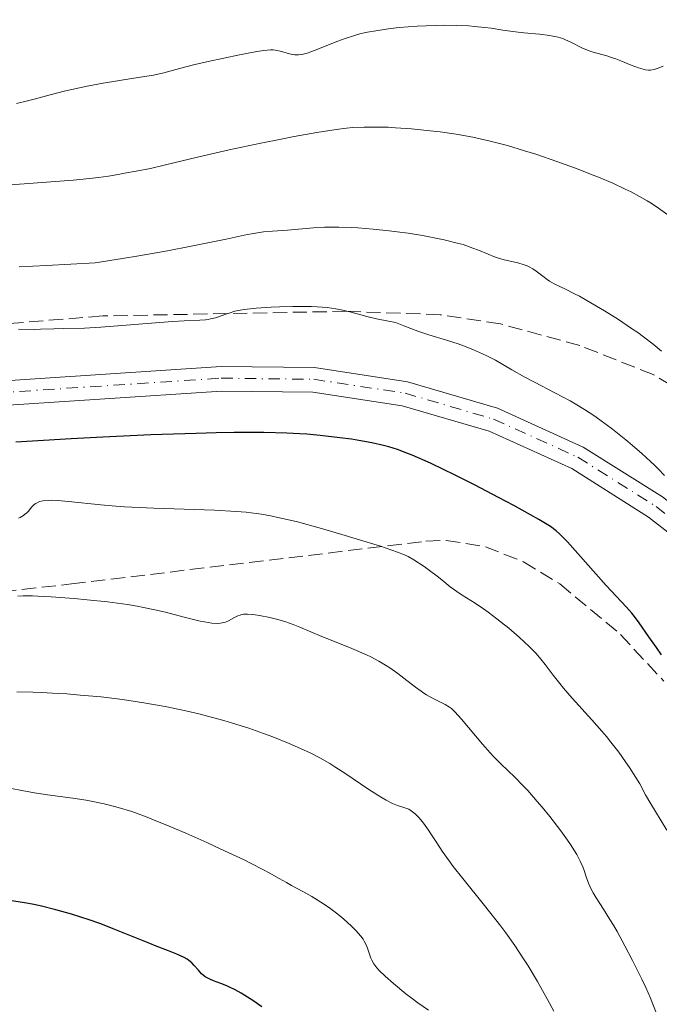
# Model space of a CAD drawing. Units: metres. Extents: x 657977 to 661429, y 4758013 to 4760405.
# Drawn here: x 659233 to 659311, y 4758195 to 4758315 of the extents above; entities that cross this region are included whole.
import ezdxf

# ---------------------------------------------------------------- set-up
doc = ezdxf.new("R2010")
doc.units = ezdxf.units.M
doc.header["$MEASUREMENT"] = 0
doc.linetypes.add('DGN Style 3', pattern=[2.435890702152634, 1.739921930109024, -0.6959687720436097])
doc.linetypes.add('DGN Style 4', pattern=[2.7856150101045474, 1.391937544087219, -0.6959687720436097, 0.001739921930109024, -0.6959687720436097])
for name, color, linetype, lineweight in [('Curva de nivel directora', 30, 'Continuous', 30), ('Curva de nivel intermedia', 30, 'Continuous', 0), ('Eje pista sin pavimentar', 7, 'DGN Style 4', 0), ('Línea de pista sin pavimentar', 7, 'Continuous', 0), ('Pista sin pavimentar', 9, 'Continuous', 0), ('Zona arbolada', 92, 'DGN Style 3', 0)]:
    doc.layers.add(name, color=color, linetype=linetype, lineweight=lineweight)

msp = doc.modelspace()

# ---------------------------------------------------------------- linework, layer by layer
at = {"layer": 'Curva de nivel directora', "color": 30, "linetype": 'Continuous', "lineweight": 30, "flags": 128}
for points, elevation in [([(659262.9499999994, 4758264.690000001), (659260.6299999993, 4758264.699999999), (659259.3099999982, 4758264.690000001), (659257.12, 4758264.65), (659254.6500000001, 4758264.580000001), (659249.1099999992, 4758264.380000002), (659243.2300000006, 4758264.12), (659239.3899999983, 4758263.920000001), (659232.5800000001, 4758263.51)], 1275), ([(659311.6399999983, 4758237.480000001), (659310.9900000001, 4758238.380000002), (659310.0800000004, 4758239.700000001), (659308.9000000004, 4758241.400000002), (659308.2999999991, 4758242.190000001), (659307.9900000005, 4758242.570000002), (659307.329999999, 4758243.320000002), (659304.8500000001, 4758245.980000001), (659300.0999999981, 4758251.310000001), (659299.4400000009, 4758252.000000001), (659299.1500000004, 4758252.289999999), (659298.7300000001, 4758252.66), (659298.0399999995, 4758253.180000002), (659297.6300000005, 4758253.440000001), (659296.6, 4758254.050000001), (659293.5499999991, 4758255.74), (659291.6799999982, 4758256.740000002), (659288.739999999, 4758258.270000001), (659286.2099999987, 4758259.54), (659285.0199999996, 4758260.130000001), (659283.3299999997, 4758260.920000002), (659281.1199999992, 4758261.9), (659280.4699999987, 4758262.16), (659279.3199999998, 4758262.590000002), (659278.2600000004, 4758262.930000002), (659277.5799999987, 4758263.11), (659276.1700000004, 4758263.430000001), (659274.579999999, 4758263.710000001), (659273.7000000007, 4758263.850000001), (659272.2599999988, 4758264.050000001), (659269.8400000005, 4758264.320000002), (659268.2200000001, 4758264.470000001), (659267.3100000002, 4758264.54), (659265.7700000001, 4758264.620000001), (659262.9499999994, 4758264.690000001)], 1275), ([(659262.699999999, 4758194.430000001), (659261.6199999994, 4758195.200000001), (659260.6299999993, 4758195.84), (659260.1599999999, 4758196.130000001), (659259.4600000002, 4758196.510000001), (659258.7599999984, 4758196.850000001), (659258.4099999998, 4758197), (659257.699999999, 4758197.279999999), (659256.7800000003, 4758197.640000002), (659256.3499999989, 4758197.830000001), (659255.7799999989, 4758198.130000001), (659255.5300000008, 4758198.310000002), (659255.3200000006, 4758198.490000002), (659254.9400000006, 4758198.910000001), (659254.4400000002, 4758199.51), (659254.1399999983, 4758199.810000001), (659253.7699999994, 4758200.109999999), (659253.5599999994, 4758200.260000001), (659253.1900000006, 4758200.480000001), (659252.3099999999, 4758200.890000002), (659251.2900000006, 4758201.300000001), (659249.7699999985, 4758201.87), (659248.9799999995, 4758202.17), (659247.1800000002, 4758202.91), (659244.519999998, 4758204.000000001), (659242.9899999992, 4758204.590000001), (659241.4699999993, 4758205.12), (659240.6699999992, 4758205.380000002), (659239.4299999987, 4758205.770000001), (659237.5099999986, 4758206.310000001), (659235.5599999995, 4758206.79), (659234.5999999985, 4758206.990000002), (659233.6500000006, 4758207.160000001), (659231.8200000002, 4758207.449999999)], 1300)]:
    msp.add_lwpolyline(points, dxfattribs=dict(at, elevation=elevation))
at = {"layer": 'Curva de nivel intermedia', "color": 30, "linetype": 'Continuous', "lineweight": 0, "flags": 128}
for points, elevation in [([(659311.8300000007, 4758309.51), (659311.1100000008, 4758309.199999999), (659310.7100000007, 4758309.079999999), (659310.2700000004, 4758309.019999999), (659310.0300000012, 4758309.019999999), (659309.6500000012, 4758309.060000001), (659309.3800000009, 4758309.119999999), (659308.7999999997, 4758309.28), (659307.8899999999, 4758309.619999999), (659306.6500000017, 4758310.130000002), (659306.0400000014, 4758310.369999998), (659305.61, 4758310.529999999), (659304.8000000009, 4758310.789999999), (659303.3700000005, 4758311.180000001), (659302.7500000012, 4758311.37), (659302.4699999996, 4758311.470000001), (659301.940000002, 4758311.699999998), (659300.5200000005, 4758312.429999999), (659299.8800000013, 4758312.720000001), (659299.5300000003, 4758312.859999998), (659298.9600000004, 4758313.029999998), (659298.3099999999, 4758313.180000001), (659297.9400000012, 4758313.24), (659296.6900000017, 4758313.390000001), (659294.7600000005, 4758313.560000001), (659293.7500000001, 4758313.679999999), (659292.2200000013, 4758313.9), (659290.7800000019, 4758314.13), (659290.0100000007, 4758314.230000001), (659288.7400000012, 4758314.359999998), (659288.0599999994, 4758314.409999999), (659286.5900000009, 4758314.470000001), (659285.0199999996, 4758314.49), (659283.9400000023, 4758314.470000001), (659281.7300000016, 4758314.380000001), (659279.5299999999, 4758314.210000001), (659278.4500000003, 4758314.09), (659276.8900000001, 4758313.869999998), (659275.4100000005, 4758313.59), (659274.7199999999, 4758313.429999999), (659274.0500000014, 4758313.249999999), (659272.7999999998, 4758312.850000001), (659271.6799999999, 4758312.429999999), (659269.76, 4758311.640000001), (659268.7200000006, 4758311.24), (659268.2500000012, 4758311.09), (659267.6100000021, 4758310.930000001), (659267.2099999996, 4758310.88), (659267.0199999998, 4758310.869999999), (659266.7400000002, 4758310.88), (659266.4600000009, 4758310.920000001), (659265.9199999999, 4758311.05), (659265.1599999999, 4758311.279999998), (659264.7599999999, 4758311.380000001), (659264.3399999996, 4758311.449999998), (659264.1100000016, 4758311.470000001), (659263.7500000017, 4758311.48), (659262.9699999995, 4758311.42), (659262.0900000011, 4758311.279999998), (659259.99, 4758310.86), (659256.1500000022, 4758310.08), (659254.3300000007, 4758309.66), (659252.7900000005, 4758309.239999999), (659251.4500000017, 4758308.859999999), (659250.7100000017, 4758308.67), (659249.4400000023, 4758308.399999999), (659247.0599999995, 4758308.01), (659243.2999999999, 4758307.42), (659241.3399999996, 4758307.060000001), (659240.3800000007, 4758306.859999999), (659238.5099999999, 4758306.430000001), (659236.790000001, 4758305.989999999), (659234.8300000008, 4758305.46), (659234.0300000006, 4758305.25), (659232.7000000007, 4758304.930000001)], 1255), ([(659312.9700000006, 4758290.890000001), (659311.2500000016, 4758292.109999999), (659310.3399999996, 4758292.720000001), (659309.8700000005, 4758293.01), (659308.9100000013, 4758293.570000002), (659307.9000000011, 4758294.109999999), (659307.1900000003, 4758294.460000001), (659305.6500000004, 4758295.17), (659303.9100000013, 4758295.909999999), (659302.9500000002, 4758296.3), (659301.4100000003, 4758296.890000001), (659298.8200000018, 4758297.84), (659296.2300000011, 4758298.720000001), (659294.87, 4758299.15), (659292.7700000012, 4758299.77), (659290.6400000011, 4758300.33), (659289.5800000015, 4758300.58), (659288.5399999999, 4758300.8), (659286.4900000002, 4758301.170000001), (659284.5400000013, 4758301.449999998), (659283.3099999997, 4758301.59), (659281.030000002, 4758301.81), (659279.0600000005, 4758301.96), (659278.170000001, 4758302.009999999), (659276.9300000004, 4758302.050000002), (659275.2500000017, 4758302.039999999), (659273.8300000002, 4758301.970000001), (659273.0800000015, 4758301.899999999), (659271.8200000008, 4758301.74), (659269.4300000013, 4758301.359999998), (659266.6599999998, 4758300.869999999), (659265.0800000017, 4758300.58), (659262.5800000007, 4758300.09), (659258.7000000003, 4758299.269999999), (659254.980000001, 4758298.41), (659250.7400000008, 4758297.38), (659249.0900000012, 4758296.990000002), (659247.3400000011, 4758296.630000001), (659245.8900000005, 4758296.390000001), (659245.3400000005, 4758296.3), (659243.9400000013, 4758296.039999999), (659242.7000000009, 4758295.859999999), (659240.8400000012, 4758295.659999998), (659239.6000000007, 4758295.539999999), (659234.7400000015, 4758295.17)], 1260), ([(659234.7400000015, 4758295.17), (659227.4099999999, 4758294.659999999)], 1260), ([(659311.6300000016, 4758274.65), (659310.6100000001, 4758275.49), (659309.4099999998, 4758276.4), (659308.7200000014, 4758276.900000001), (659307.9700000006, 4758277.41), (659306.3400000009, 4758278.49), (659304.6399999999, 4758279.55), (659302.5000000009, 4758280.819999999), (659301.570000001, 4758281.34), (659300.9600000009, 4758281.66), (659299.9500000007, 4758282.17), (659298.490000001, 4758282.86), (659297.920000001, 4758283.189999999), (659297.6399999994, 4758283.380000001), (659297.0800000007, 4758283.81), (659296.3000000005, 4758284.409999999), (659295.8800000005, 4758284.699999999), (659295.430000001, 4758284.95), (659295.2000000008, 4758285.06), (659294.8200000008, 4758285.210000002), (659294.0400000009, 4758285.449999998), (659292.38, 4758285.819999999), (659291.5700000009, 4758286.039999999), (659291.1799999997, 4758286.17), (659290.3900000007, 4758286.49), (659289.2300000007, 4758286.98), (659288.5500000011, 4758287.25), (659287.3300000008, 4758287.659999999), (659286.6199999999, 4758287.86), (659285.0100000006, 4758288.249999999), (659283.2000000001, 4758288.619999998), (659282.3600000021, 4758288.779999998), (659280.6200000007, 4758289.060000001), (659279.2900000009, 4758289.239999999), (659278.3000000005, 4758289.36), (659276.3499999993, 4758289.560000001), (659274.4699999995, 4758289.699999999), (659273.6700000016, 4758289.74), (659272.1500000015, 4758289.789999999), (659271.100000001, 4758289.8), (659270.3600000013, 4758289.779999998), (659269.0200000001, 4758289.710000001), (659265.8300000007, 4758289.439999999), (659264.02, 4758289.329999999), (659262.9000000001, 4758289.21), (659261.4500000018, 4758288.989999999), (659260.5599999999, 4758288.819999999), (659258.3400000005, 4758288.350000001), (659254.0600000002, 4758287.46), (659251.1699999999, 4758286.899999999), (659247.6699999997, 4758286.279999999), (659245.6600000003, 4758285.949999999), (659242.3099999997, 4758285.42), (659236.3500000007, 4758285.12), (659233.0100000014, 4758284.939999999)], 1265), ([(659311.9700000014, 4758259.42), (659311.2100000014, 4758260.230000001), (659310.7700000011, 4758260.67), (659310.2900000005, 4758261.13), (659309.2199999999, 4758262.109999998), (659308.0500000009, 4758263.119999999), (659307.2400000017, 4758263.789999999), (659305.6200000012, 4758265.079999999), (659304.0800000011, 4758266.239999999), (659303.3300000001, 4758266.76), (659302.2000000014, 4758267.509999999), (659301.0400000013, 4758268.210000001), (659300.4500000012, 4758268.550000001), (659298.5800000004, 4758269.55), (659296.0700000003, 4758270.83), (659294.9000000014, 4758271.460000001), (659293.2899999997, 4758272.369999998), (659291.2900000014, 4758273.52), (659290.260000001, 4758274.060000001), (659289.7300000013, 4758274.310000001), (659288.6200000005, 4758274.8), (659287.5000000006, 4758275.24), (659286.750000002, 4758275.509999999), (659285.3000000013, 4758275.989999999), (659283.1399999999, 4758276.619999999), (659281.8000000009, 4758277.070000002), (659280.0900000011, 4758277.720000002), (659279.0600000005, 4758278.15), (659278.1900000012, 4758278.289999999), (659276.7300000016, 4758278.57), (659275.5500000013, 4758278.859999999), (659273.6500000014, 4758279.4), (659272.430000001, 4758279.699999999), (659271.7699999993, 4758279.82), (659270.700000001, 4758279.960000001), (659269.4800000006, 4758280.06), (659268.8000000011, 4758280.079999999), (659268.0700000002, 4758280.100000001), (659266.49, 4758280.089999998), (659264.8800000006, 4758280.050000001), (659263.8400000012, 4758279.999999999), (659262.0100000006, 4758279.880000001), (659260.530000001, 4758279.730000001), (659259.8200000002, 4758279.61), (659259.42, 4758279.519999999), (659258.7100000015, 4758279.3), (659258.1700000005, 4758279.109999999), (659257.4199999995, 4758278.850000001), (659257.0300000006, 4758278.73), (659256.4299999994, 4758278.57), (659256.1200000008, 4758278.52), (659255.8100000002, 4758278.470000001), (659255.1300000007, 4758278.42), (659253.2199999996, 4758278.350000001), (659251.7900000013, 4758278.269999999), (659242.9900000015, 4758277.550000002), (659240.990000001, 4758277.449999998), (659238.4600000007, 4758277.42), (659237.2500000015, 4758277.38), (659235.6100000008, 4758277.31), (659234.8600000021, 4758277.300000001), (659232.940000002, 4758277.34)], 1270), ([(659312.290000001, 4758216.050000001), (659310.8899999995, 4758218.319999999), (659310.3200000018, 4758219.26), (659309.6800000003, 4758220.38), (659308.9500000017, 4758221.71), (659308.5000000001, 4758222.470000001), (659307.7100000011, 4758223.699999999), (659307.2300000006, 4758224.41), (659306.3900000001, 4758225.579999999), (659305.4100000011, 4758226.830000001), (659304.8700000001, 4758227.49), (659304.3000000003, 4758228.16), (659303.0900000011, 4758229.529999998), (659300.6900000004, 4758232.199999999), (659299.6399999999, 4758233.42), (659299.1900000006, 4758233.980000001), (659298.3800000015, 4758235.019999999), (659297.3900000014, 4758236.33), (659296.8600000015, 4758236.970000001), (659296.2699999993, 4758237.640000001), (659295.9400000006, 4758237.989999998), (659295.4100000008, 4758238.519999999), (659294.2199999995, 4758239.640000001), (659292.9200000009, 4758240.749999999), (659292.0500000014, 4758241.46), (659291.4800000014, 4758241.909999999), (659290.3900000007, 4758242.73), (659289.8299999996, 4758243.13), (659288.8300000007, 4758243.8), (659287.2100000001, 4758244.810000001), (659286.5700000008, 4758245.230000001), (659285.7400000015, 4758245.83), (659284.7300000011, 4758246.67), (659284.1700000003, 4758247.109999998), (659283.2300000014, 4758247.819999999), (659282.5600000009, 4758248.289999999), (659281.3200000003, 4758249.119999997), (659280.6100000017, 4758249.529999999), (659280.1800000004, 4758249.720000002), (659279.3300000011, 4758250.060000001), (659277.2200000011, 4758250.77), (659274.2400000015, 4758251.699999999), (659272.4900000015, 4758252.220000001), (659269.74, 4758253.019999998), (659267.0599999998, 4758253.74), (659265.8200000017, 4758254.039999999), (659264.6799999995, 4758254.300000001), (659263.9700000009, 4758254.449999998), (659262.650000002, 4758254.679999999), (659262.0199999996, 4758254.779999999), (659260.7900000003, 4758254.929999999), (659259.5700000019, 4758255.029999999), (659256.900000001, 4758255.170000001), (659249.4700000013, 4758255.439999999), (659245.8900000005, 4758255.609999998), (659244.8400000001, 4758255.680000001), (659242.9900000015, 4758255.84), (659239.0399999997, 4758256.259999999), (659237.7000000008, 4758256.369999998), (659237.0000000012, 4758256.390000001), (659236.5899999999, 4758256.38), (659235.9200000016, 4758256.319999999), (659235.5300000004, 4758256.230000001), (659235.3499999995, 4758256.17), (659235.0400000009, 4758256.009999999), (659234.8600000021, 4758255.880000002), (659234.5200000001, 4758255.539999999), (659234.1700000014, 4758255.119999999), (659233.9500000002, 4758254.88), (659233.6799999997, 4758254.649999999)], 1280), ([(659233.6799999997, 4758254.649999999), (659233.5299999999, 4758254.529999999), (659233.1500000021, 4758254.31), (659232.9300000009, 4758254.199999998)], 1280), ([(659248.2100000007, 4758243.3), (659247.4599999995, 4758243.439999999), (659246.2800000017, 4758243.63), (659243.8000000005, 4758243.970000001), (659241.3200000017, 4758244.24), (659239.7300000003, 4758244.390000001), (659236.9299999997, 4758244.599999998), (659235.3000000003, 4758244.679999999), (659234.6299999997, 4758244.689999999), (659233.4900000019, 4758244.689999999), (659232.8500000006, 4758244.649999999)], 1285), ([(659311.0000000013, 4758193.619999998), (659310.2600000014, 4758195.519999998), (659309.7000000004, 4758196.81), (659309.2199999999, 4758197.829999999), (659308.0799999998, 4758200.119999998), (659307.1400000011, 4758201.92), (659306.1900000012, 4758203.640000001), (659305.7300000007, 4758204.42), (659305.3000000016, 4758205.140000001), (659304.5100000004, 4758206.399999999), (659303.6299999997, 4758207.77), (659303.2699999998, 4758208.369999998), (659302.9700000002, 4758208.92), (659302.8499999996, 4758209.180000001), (659302.6900000009, 4758209.57), (659302.4200000004, 4758210.359999999), (659302.1600000011, 4758211.130000001), (659301.9900000013, 4758211.56), (659301.6700000016, 4758212.269999999), (659301.2400000002, 4758213.08), (659300.9600000009, 4758213.539999999), (659300.4800000002, 4758214.289999999), (659300.1100000015, 4758214.819999998), (659299.3, 4758215.95), (659297.9400000012, 4758217.699999998), (659297.0100000014, 4758218.849999999), (659296.3899999999, 4758219.570000002), (659295.25, 4758220.880000001), (659294.6700000011, 4758221.5), (659293.6699999997, 4758222.519999999), (659291.9500000009, 4758224.159999999), (659291.0999999993, 4758225.020000001), (659290.6499999999, 4758225.499999999), (659289.7200000001, 4758226.569999999), (659287.1600000008, 4758229.619999998), (659286.3300000017, 4758230.539999999), (659285.9100000013, 4758230.92), (659285.6600000011, 4758231.109999998), (659285.1300000013, 4758231.42), (659283.4999999997, 4758232.230000001), (659282.8600000005, 4758232.600000001), (659282.5300000019, 4758232.800000001), (659282.190000002, 4758233.029999999), (659281.5000000015, 4758233.539999999), (659280.0799999998, 4758234.649999999), (659279.3600000001, 4758235.21), (659278.380000001, 4758235.91), (659277.8600000002, 4758236.240000002), (659277.0199999998, 4758236.730000001), (659276.060000001, 4758237.230000001), (659275.5300000012, 4758237.48), (659273.7300000018, 4758238.25), (659271.1900000004, 4758239.27), (659270.0400000016, 4758239.739999999), (659267.3700000006, 4758240.890000001), (659266.5400000013, 4758241.220000001), (659266.100000001, 4758241.369999998), (659265.6400000005, 4758241.519999998), (659264.6600000015, 4758241.8), (659263.6700000013, 4758242.05), (659262.4300000009, 4758242.31), (659261.9000000011, 4758242.390000001), (659261.5400000013, 4758242.439999999), (659260.9500000012, 4758242.48), (659260.4800000017, 4758242.449999998), (659260.2200000002, 4758242.41), (659260.0599999992, 4758242.359999998), (659259.770000001, 4758242.249999999), (659259.3000000016, 4758242.01), (659258.630000001, 4758241.65), (659258.250000001, 4758241.5), (659257.8600000021, 4758241.399999999), (659257.640000001, 4758241.359999999), (659257.2699999998, 4758241.34), (659256.5900000003, 4758241.369999998), (659255.7099999996, 4758241.509999999), (659255.1799999999, 4758241.619999998), (659253.1900000006, 4758242.119999999), (659250.9300000007, 4758242.699999998), (659249.6299999999, 4758243.009999999), (659248.2100000007, 4758243.3)], 1285), ([(659298.4400000018, 4758193.909999998), (659297.6799999997, 4758195.349999998), (659296.4500000002, 4758197.529999999), (659295.2900000003, 4758199.460000001), (659294.6700000011, 4758200.439999999), (659293.6600000008, 4758201.929999999), (659292.5499999998, 4758203.489999998), (659291.9400000019, 4758204.3), (659289.9500000004, 4758206.819999999), (659287.2900000005, 4758210.140000001), (659286.1300000005, 4758211.619999998), (659285.640000001, 4758212.279999999), (659284.7900000016, 4758213.470000001), (659284.120000001, 4758214.48), (659283.4100000003, 4758215.579999999), (659283.1200000019, 4758216.039999999), (659282.5099999994, 4758216.890000001), (659282.1600000008, 4758217.329999999), (659281.9300000005, 4758217.579999999), (659281.5300000004, 4758217.99), (659281.1500000004, 4758218.300000002), (659280.9699999995, 4758218.429999999), (659280.6800000012, 4758218.599999999), (659280.1900000017, 4758218.8), (659279.320000002, 4758219.07), (659278.7099999996, 4758219.329999999), (659277.9100000017, 4758219.73), (659277.4400000002, 4758220), (659276.9000000014, 4758220.329999999), (659275.7000000012, 4758221.12), (659272.9899999998, 4758222.939999999), (659271.6599999999, 4758223.810000001), (659271.0200000006, 4758224.2), (659269.8100000013, 4758224.890000001), (659268.62, 4758225.499999999), (659267.7999999997, 4758225.880000001), (659266.0600000008, 4758226.640000001), (659264.0400000003, 4758227.45), (659262.9300000014, 4758227.869999998), (659261.1100000021, 4758228.51), (659259.1200000005, 4758229.15), (659258.0499999998, 4758229.460000002), (659256.0500000016, 4758230), (659255.000000001, 4758230.26), (659253.3899999994, 4758230.640000001), (659250.8700000005, 4758231.16), (659248.2799999999, 4758231.619999998), (659246.9700000001, 4758231.829999999), (659245.6600000003, 4758232.019999999), (659243.0400000006, 4758232.340000001), (659240.4800000014, 4758232.579999999), (659238.8400000007, 4758232.710000002), (659237.7800000012, 4758232.779999998), (659235.7600000006, 4758232.880000002), (659234.6900000023, 4758232.92), (659232.7300000021, 4758232.96)], 1290), ([(659283.0900000005, 4758194.039999999), (659281.820000001, 4758194.949999998), (659281.1000000013, 4758195.470000001), (659280.3400000012, 4758196.05), (659278.8100000002, 4758197.3), (659277.7999999999, 4758198.189999999), (659277.0800000002, 4758198.899999999), (659276.7800000008, 4758199.220000001), (659276.4200000009, 4758199.689999999), (659276.1500000004, 4758200.16), (659276.0400000009, 4758200.399999999), (659275.870000001, 4758200.889999999), (659275.6400000007, 4758201.630000001), (659275.4700000009, 4758202.029999999), (659275.2400000007, 4758202.470000001), (659275.1, 4758202.699999999), (659274.8300000017, 4758203.07), (659274.5099999999, 4758203.470000001), (659274.2599999993, 4758203.739999999), (659273.7000000007, 4758204.3), (659272.7300000006, 4758205.179999999), (659272.0199999998, 4758205.76), (659271.0200000006, 4758206.499999999), (659270.5100000009, 4758206.859999999), (659269.940000001, 4758207.239999999), (659268.8100000002, 4758207.930000001), (659267.7100000003, 4758208.550000002), (659266.3500000013, 4758209.289999999), (659265.7200000011, 4758209.630000001), (659264.8400000003, 4758210.119999998), (659263.5900000008, 4758210.829999999), (659262.8300000009, 4758211.24), (659261.4000000004, 4758211.970000002), (659260.530000001, 4758212.4), (659257.6200000007, 4758213.779999999), (659255.9700000011, 4758214.529999998), (659253.3899999994, 4758215.680000001), (659250.8900000006, 4758216.739999999), (659249.7400000016, 4758217.210000001), (659248.6700000011, 4758217.630000001), (659246.78, 4758218.319999999), (659245.1100000005, 4758218.84), (659244.070000001, 4758219.119999999), (659243.3899999993, 4758219.279999998), (659242.0199999991, 4758219.56), (659241.2200000011, 4758219.699999998), (659239.5899999995, 4758219.949999998), (659236.4700000014, 4758220.369999999), (659235.1300000005, 4758220.560000001), (659233.520000001, 4758220.850000001), (659231.8600000002, 4758221.189999999)], 1295)]:
    msp.add_lwpolyline(points, dxfattribs=dict(at, elevation=elevation))
at = {"layer": 'Eje pista sin pavimentar', "color": 7, "linetype": 'DGN Style 4', "lineweight": 0}
msp.add_polyline3d([(659124.1700000014, 4758338.17, 1275.800000000003), (659149.5000000005, 4758290.310000002, 1272.539999999994), (659158.5599999975, 4758271.78, 1271.649999999994), (659162.2700000001, 4758266.529999999, 1271.399999999994), (659167.3199999994, 4758264.490000002, 1271.479999999996), (659172.760000002, 4758263.960000002, 1271.360000000001), (659176.800000001, 4758264.609999999, 1271.139999999999), (659212.9100000004, 4758268.390000002, 1271.440000000002), (659257.7500000005, 4758271.330000001, 1272.039999999994), (659269.0599999982, 4758271.190000001, 1272.169999999998), (659280.2299999995, 4758269.5, 1272.149999999994), (659291.0799999969, 4758266.310000001, 1271.960000000007), (659301.3799999988, 4758261.660000001, 1271.610000000001), (659310.9499999998, 4758255.640000002, 1271.110000000001), (659315.3999999979, 4758252.15, 1270.800000000003), (659320.5799999969, 4758247.87, 1269.89), (659326.699999999, 4758240.930000001, 1269.270000000004), (659330.3700000015, 4758235.970000001, 1268.800000000003), (659333.7100000007, 4758230.770000001, 1268.289999999994), (659338.0300000014, 4758222.590000001, 1267.460000000006), (659352.219999998, 4758186.500000001, 1264.179999999993)], dxfattribs=at)
at = {"layer": 'Línea de pista sin pavimentar', "color": 7, "linetype": 'Continuous', "lineweight": 0}
for points in [[(659353.5500000003, 4758187.02, 1264.160000000003), (659339.3199999988, 4758223.189999999, 1267.429999999993), (659334.9400000002, 4758231.5, 1268.25), (659331.5599999982, 4758236.779999999, 1268.75), (659327.8099999976, 4758241.84, 1269.210000000006), (659321.5699999993, 4758248.900000001, 1269.820000000007), (659316.2899999997, 4758253.270000001, 1270.720000000001), (659311.7600000012, 4758256.810000001, 1271.020000000004), (659302.0499999993, 4758262.910000001, 1271.509999999995), (659291.5700000009, 4758267.650000002, 1271.850000000006), (659280.5499999991, 4758270.900000001, 1272.029999999999), (659269.170000002, 4758272.620000001, 1272.050000000003), (659257.7100000001, 4758272.760000002, 1271.910000000004), (659212.7800000008, 4758269.800000002, 1271.309999999998), (659176.62, 4758266.029999999, 1271.009999999995), (659172.6999999996, 4758265.41, 1271.229999999996), (659167.6599999992, 4758265.880000002, 1271.360000000001), (659163.190000001, 4758267.700000001, 1271.309999999998), (659159.7800000003, 4758272.52, 1271.610000000001), (659150.7700000001, 4758290.960000004, 1272.5), (659125.4999999992, 4758338.699999999, 1275.779999999999)], [(659122.6999999986, 4758337.580000003, 1275.779999999999), (659148.0900000001, 4758289.600000001, 1272.5), (659157.1999999986, 4758270.980000002, 1271.610000000001), (659161.2499999986, 4758265.24, 1271.309999999998), (659166.9400000017, 4758262.949999999, 1271.360000000001), (659172.8, 4758262.380000001, 1271.229999999996), (659177, 4758263.050000002, 1271.009999999995), (659213.0399999978, 4758266.82, 1271.309999999998), (659257.7899999984, 4758269.76, 1271.910000000004), (659268.9299999987, 4758269.619999999, 1272.050000000003), (659279.8899999999, 4758267.960000004, 1272.029999999999), (659290.5300000014, 4758264.830000001, 1271.850000000006), (659300.6299999978, 4758260.270000001, 1271.509999999995), (659310.0399999979, 4758254.350000001, 1271.020000000004), (659314.4099999999, 4758250.930000001, 1270.720000000001), (659319.4699999981, 4758246.740000002, 1269.820000000007), (659325.4699999974, 4758239.940000001, 1269.210000000006), (659329.0700000006, 4758235.080000001, 1268.75), (659332.3399999985, 4758229.980000001, 1268.25), (659336.5899999996, 4758221.930000002, 1267.429999999993), (659350.7499999995, 4758185.92, 1264.160000000003)]]:
    msp.add_polyline3d(points, dxfattribs=at)
at = {"layer": 'Pista sin pavimentar', "color": 9, "linetype": 'Continuous', "lineweight": 0}
for points in [[(659125.4999999997, 4758338.699999998, 1275.779999999999), (659150.7700000006, 4758290.960000002, 1272.5), (659159.7800000006, 4758272.52, 1271.610000000001), (659163.1900000015, 4758267.7, 1271.309999999998), (659167.6599999998, 4758265.880000001, 1271.360000000001), (659172.7000000001, 4758265.409999999, 1271.229999999996), (659176.6200000005, 4758266.029999998, 1271.009999999995), (659212.7800000012, 4758269.800000002, 1271.309999999998), (659257.7100000007, 4758272.760000001, 1271.910000000003), (659269.1700000026, 4758272.62, 1272.050000000003), (659280.5499999997, 4758270.900000001, 1272.029999999999), (659291.5700000013, 4758267.650000001, 1271.850000000006), (659302.0499999998, 4758262.91, 1271.509999999995), (659311.7600000018, 4758256.810000001, 1271.020000000004), (659316.2900000003, 4758253.27, 1270.720000000001), (659321.5699999997, 4758248.9, 1269.820000000007), (659327.8099999981, 4758241.84, 1269.210000000006), (659331.5599999988, 4758236.779999998, 1268.75), (659334.9400000006, 4758231.499999999, 1268.25), (659339.3199999993, 4758223.189999999, 1267.429999999993), (659353.5500000007, 4758187.02, 1264.160000000003)], [(659350.75, 4758185.92, 1264.160000000003), (659336.5900000001, 4758221.930000001, 1267.429999999993), (659332.3399999988, 4758229.98, 1268.25), (659329.070000001, 4758235.08, 1268.75), (659325.4699999979, 4758239.939999999, 1269.210000000006), (659319.4699999986, 4758246.740000002, 1269.820000000007), (659314.4100000004, 4758250.930000001, 1270.720000000001), (659310.0399999984, 4758254.350000001, 1271.020000000004), (659300.6299999983, 4758260.270000001, 1271.509999999995), (659290.530000002, 4758264.83, 1271.850000000006), (659279.8900000004, 4758267.960000002, 1272.029999999999), (659268.9299999991, 4758269.619999998, 1272.050000000003), (659257.7899999989, 4758269.759999999, 1271.910000000003), (659213.0399999983, 4758266.819999999, 1271.309999999998), (659177.0000000005, 4758263.050000001, 1271.009999999995), (659172.8000000005, 4758262.380000001, 1271.229999999996), (659166.940000002, 4758262.949999998, 1271.360000000001), (659161.2499999991, 4758265.239999999, 1271.309999999998), (659157.199999999, 4758270.980000001, 1271.610000000001), (659148.0900000005, 4758289.600000001, 1272.5), (659122.699999999, 4758337.580000001, 1275.779999999999)]]:
    msp.add_polyline3d(points, dxfattribs=at)
at = {"layer": 'Zona arbolada', "color": 92, "linetype": 'DGN Style 3', "lineweight": 0}
for points in [[(659317.0599999997, 4758267.99, 1284.330000000002), (659310.6100000005, 4758271.77, 1285.679999999993), (659301.6200000001, 4758275.33, 1286.690000000002), (659291.9100000003, 4758277.970000001, 1286.910000000003), (659284.5499999998, 4758279.09, 1286.580000000002), (659273.0999999996, 4758279.51, 1285.559999999998), (659243.2400000002, 4758278.939999999, 1282.910000000003), (659186.2100000001, 4758274.32, 1278.820000000007), (659176.5999999996, 4758273.539999999, 1277.889999999999), (659174.1600000003, 4758273.880000001, 1277.889999999999), (659166.9000000004, 4758277.41, 1277.889999999999), (659162.8200000003, 4758279.83, 1278.820000000007), (659161.0599999997, 4758281.560000001, 1279.119999999995), (659157.8799999999, 4758285.310000001, 1279.729999999996), (659155.1200000001, 4758289.4, 1280.330000000002), (659152.7000000002, 4758293.75, 1280.919999999998), (659149.5700000003, 4758300.66, 1281.759999999995), (659143.4600000001, 4758317.4, 1283.360000000001)], [(659317.0599999997, 4758267.99, 1284.330000000002), (659310.6100000005, 4758271.77, 1285.679999999993), (659301.6200000001, 4758275.33, 1286.690000000002), (659291.9100000003, 4758277.970000001, 1286.910000000003), (659284.5499999998, 4758279.09, 1286.580000000002), (659273.0999999996, 4758279.51, 1285.559999999998), (659243.2400000002, 4758278.939999999, 1282.910000000003), (659186.2100000001, 4758274.32, 1278.820000000007), (659176.5999999996, 4758273.539999999, 1277.889999999999), (659174.1600000003, 4758273.880000001, 1277.889999999999), (659166.9000000004, 4758277.41, 1277.889999999999), (659162.8200000003, 4758279.83, 1278.820000000007), (659161.0599999997, 4758281.560000001, 1279.119999999995), (659157.8799999999, 4758285.310000001, 1279.729999999996), (659155.1200000001, 4758289.4, 1280.330000000002), (659152.7000000002, 4758293.75, 1280.919999999998), (659149.5700000003, 4758300.66, 1281.759999999995), (659143.4600000001, 4758317.4, 1283.360000000001)], [(659120.5999999996, 4758309.58, 1303.910000000003), (659132.25, 4758282, 1301.729999999996), (659139.0099999999, 4758266.060000001, 1301.110000000001), (659143.1699999999, 4758257.109999999, 1301.229999999996), (659145.7699999996, 4758252.77, 1301.25), (659148, 4758249.710000001, 1301.169999999998), (659149.7999999998, 4758247.82, 1301), (659151.8200000003, 4758246.310000001, 1300.710000000006), (659154.04, 4758245.130000001, 1300.330000000002), (659158.8399999999, 4758243.5, 1299.630000000005), (659163.6600000003, 4758242.52, 1299.309999999998), (659171.1399999997, 4758241.27, 1299.309999999998), (659181.1200000001, 4758240.24, 1299.309999999998), (659189.79, 4758240.480000001, 1299.309999999998), (659239.4000000004, 4758246.17, 1299.270000000004), (659282.79, 4758251.380000001, 1297.440000000002), (659285.2599999999, 4758251.49, 1297.389999999999), (659290.0700000003, 4758250.720000001, 1297.380000000005), (659294.7300000006, 4758248.869999999, 1297.460000000006), (659299.1900000004, 4758246.16, 1297.539999999994), (659306.5999999996, 4758239.99, 1297.440000000002), (659311.9100000003, 4758234.26, 1296.410000000003)], [(659120.5999999996, 4758309.58, 1303.910000000003), (659132.25, 4758282, 1301.729999999996), (659139.0099999999, 4758266.060000001, 1301.110000000001), (659143.1699999999, 4758257.109999999, 1301.229999999996), (659145.7699999996, 4758252.77, 1301.25), (659148, 4758249.710000001, 1301.169999999998), (659149.7999999998, 4758247.82, 1301), (659151.8200000003, 4758246.310000001, 1300.710000000006), (659154.04, 4758245.130000001, 1300.330000000002), (659158.8399999999, 4758243.5, 1299.630000000005), (659163.6600000003, 4758242.52, 1299.309999999998), (659171.1399999997, 4758241.27, 1299.309999999998), (659181.1200000001, 4758240.24, 1299.309999999998), (659189.79, 4758240.480000001, 1299.309999999998), (659239.4000000004, 4758246.17, 1299.270000000004), (659282.79, 4758251.380000001, 1297.440000000002), (659285.2599999999, 4758251.49, 1297.389999999999), (659290.0700000003, 4758250.720000001, 1297.380000000005), (659294.7300000006, 4758248.869999999, 1297.460000000006), (659299.1900000004, 4758246.16, 1297.539999999994), (659306.5999999996, 4758239.99, 1297.440000000002), (659311.9100000003, 4758234.26, 1296.410000000003)]]:
    msp.add_polyline3d(points, dxfattribs=at)

doc.saveas('drawing.dxf')
